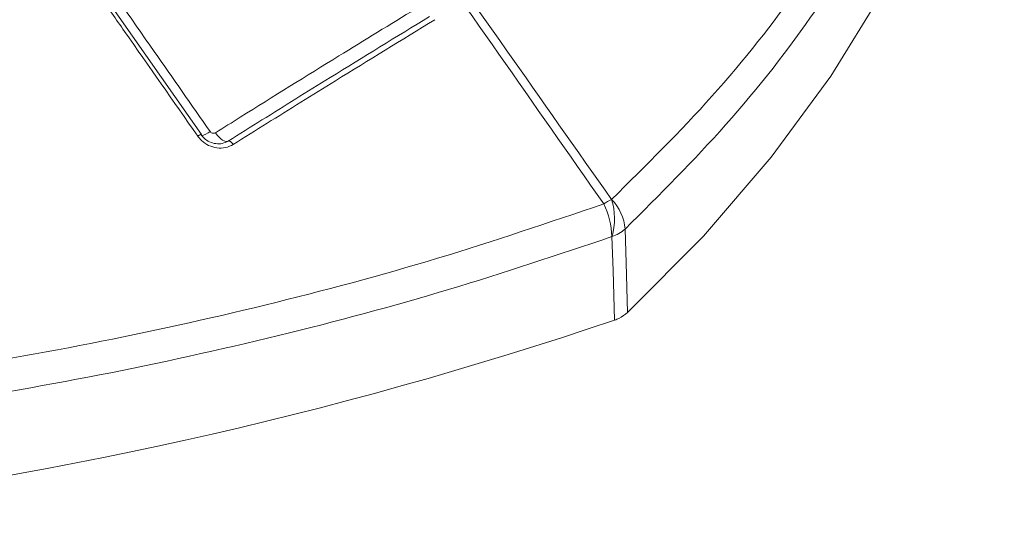
# Model space of a CAD drawing. Units: inches. Extents: x 2 to 66.2, y 1 to 43.2.
# Drawn here: x 54.8 to 56.3, y 26.7 to 27.5 of the extents above; entities that cross this region are included whole.
import ezdxf

# ---------------------------------------------------------------- set-up
doc = ezdxf.new("R2010")
doc.units = ezdxf.units.IN
doc.header["$LTSCALE"] = 4
doc.header["$MEASUREMENT"] = 0

msp = doc.modelspace()

# ---------------------------------------------------------------- linework, layer by layer
at = {"color": 7, "linetype": 'Continuous', "lineweight": 15}
msp.add_line((55.0411, 27.3392), (54.8112, 27.6677), dxfattribs=at)
at = {"color": 7, "linetype": 'Continuous', "lineweight": 15, "flags": 128}
for points in [[(55.7106, 27.0596), (55.8297, 27.1795), (55.9362, 27.3033), (56.0296, 27.4305), (56.1098, 27.5607), (56.1763, 27.6934), (56.229, 27.8282), (56.2676, 27.9646), (56.2921, 28.1021), (56.3022, 28.2401), (56.3014, 28.3267)], [(55.0409, 27.3387), (55.0411, 27.3391), (55.0411, 27.3392)], [(55.0633, 27.3419), (55.0659, 27.3383), (55.0688, 27.3351), (55.0716, 27.3324), (55.0744, 27.3303), (55.077, 27.3289), (55.0794, 27.3281), (55.0814, 27.328), (55.0831, 27.3287)], [(55.0831, 27.3287), (55.0838, 27.329), (55.0846, 27.329), (55.0855, 27.3286), (55.0866, 27.3281), (55.0877, 27.3272), (55.0888, 27.3261), (55.09, 27.3249), (55.0911, 27.3234)], [(55.7066, 27.1907), (55.7083, 27.1374), (55.7106, 27.0596)], [(55.6901, 27.0477), (55.6877, 27.1256), (55.686, 27.1788)]]:
    msp.add_lwpolyline(points, dxfattribs=at)
at = {"color": 8, "linetype": 'Continuous', "lineweight": 15}
for centre, radius, start, end in [((55.037, 27.3632), 0.0262, 278.2546, 312.5162), ((55.0432, 27.327), 0.0124, 99.9007, 129.3187)]:
    msp.add_arc(centre, radius, start, end, dxfattribs=at)
at = {"color": 7, "linetype": 'Continuous', "lineweight": 15}
for centre, radius, start, end in [((55.8146, 26.9991), 0.2709, 118.5011, 121.4935), ((55.632, 27.1846), 0.0749, 4.6522, 44.5262), ((55.5878, 27.2069), 0.1022, 344.0662, 17.2486), ((55.5544, 27.1729), 0.1317, 2.57, 25.721), ((55.6666, 27.2363), 0.0607, 288.7017, 311.2929), ((53.599, 33.229), 6.5254, 264.11535, 288.69012)]:
    msp.add_arc(centre, radius, start, end, dxfattribs=at)
for points, knots in [([(55.6854, 27.2372), (55.7395, 27.2906), (55.8494, 27.399), (55.9846, 27.5716), (56.0982, 27.753), (56.1849, 27.9413), (56.2412, 28.1261), (56.27, 28.3037), (56.2753, 28.4743), (56.2599, 28.646), (56.2304, 28.7601), (56.2157, 28.8171)], [0, 0, 0, 0, 0.112916, 0.228954, 0.344993, 0.464473, 0.583953, 0.686786, 0.789619, 0.89481, 1, 1, 1, 1]), ([(55.3492, 27.7142), (55.351, 27.7116), (55.4631, 27.5526), (55.5752, 27.3936), (55.6854, 27.2372)], [0, 0, 0, 0, 0.016333, 1, 1, 1, 1]), ([(55.6731, 27.2301), (55.5634, 27.3868), (55.4518, 27.546), (55.3404, 27.7054), (55.3385, 27.708)], [0, 0, 0, 0, 0.983667, 1, 1, 1, 1]), ([(54.8251, 27.6725), (54.8345, 27.659), (54.8819, 27.5912), (54.9585, 27.4816), (55.0255, 27.3856), (55.0547, 27.3438)], [0, 0, 0, 0, 0.123767, 0.618833, 1, 1, 1, 1]), ([(55.0354, 27.3366), (54.9971, 27.3913), (54.9455, 27.4651), (54.8688, 27.5746), (54.8305, 27.6293), (54.8054, 27.665)], [0, 0, 0, 0, 0.499988, 0.673258, 1, 1, 1, 1]), ([(55.0633, 27.3419), (55.0763, 27.35), (55.1413, 27.3908), (55.2468, 27.4563), (55.3378, 27.5119), (55.3781, 27.5365)], [0, 0, 0, 0, 0.122345, 0.611816, 1, 1, 1, 1]), ([(55.0831, 27.3287), (55.1185, 27.3508), (55.1722, 27.3844), (55.2779, 27.4499), (55.3475, 27.4925), (55.3994, 27.5242)], [0, 0, 0, 0, 0.332195, 0.502759, 1, 1, 1, 1]), ([(55.4078, 27.5193), (55.3559, 27.4875), (55.2862, 27.4448), (55.1803, 27.3792), (55.1265, 27.3456), (55.0911, 27.3234)], [0, 0, 0, 0, 0.4972553, 0.6678184, 1, 1, 1, 1]), ([(55.0547, 27.3438), (55.0552, 27.3433), (55.0561, 27.3423), (55.0579, 27.3413), (55.06, 27.3409), (55.0618, 27.3411), (55.0628, 27.3417), (55.0633, 27.3419)], [0, 0, 0, 0, 0.208617, 0.41691, 0.627042, 0.84174, 1, 1, 1, 1]), ([(55.0911, 27.3234), (55.091, 27.3234), (55.0874, 27.3212), (55.0792, 27.3179), (55.0656, 27.3174), (55.0523, 27.3214), (55.0419, 27.3283), (55.0372, 27.3342), (55.0354, 27.3366)], [0, 0, 0, 0, 0.000463, 0.216272, 0.431983, 0.646559, 0.86085, 1, 1, 1, 1]), ([(55.0409, 27.3387), (55.0423, 27.3369), (55.0459, 27.3324), (55.0538, 27.3271), (55.0638, 27.3242), (55.0742, 27.3244), (55.0801, 27.3273), (55.0831, 27.3287)], [0, 0, 0, 0, 0.139049, 0.353208, 0.567742, 0.783542, 1, 1, 1, 1]), ([(52.9362, 26.9239), (53.0422, 26.9148), (53.2574, 26.8966), (53.5852, 26.8887), (53.9191, 26.8955), (54.2541, 26.9194), (54.572, 26.9582), (54.8682, 27.0091), (55.1443, 27.07), (55.4145, 27.1424), (55.5869, 27.2009), (55.6731, 27.2301)], [0, 0, 0, 0, 0.112849, 0.22888, 0.34491, 0.464373, 0.583835, 0.686692, 0.78955, 0.894775, 1, 1, 1, 1]), ([(55.686, 27.1788), (55.6012, 27.1503), (55.4314, 27.0934), (55.1617, 27.0213), (54.8821, 26.9596), (54.5829, 26.9082), (54.2675, 26.8693), (53.934, 26.8442), (53.5949, 26.8356), (53.2585, 26.8423), (53.0387, 26.8601), (52.9319, 26.8688)], [0, 0, 0, 0, 0.10287, 0.205741, 0.310933, 0.416126, 0.532182, 0.648238, 0.767666, 0.887094, 1, 1, 1, 1]), ([(55.7106, 27.0596), (55.7064, 27.0563), (55.7005, 27.0517), (55.6924, 27.0486), (55.6901, 27.0477)], [0, 0, 0, 0, 0.71735, 1, 1, 1, 1])]:
    msp.add_open_spline(points, degree=3, knots=knots, dxfattribs=at)
at = {"color": 8, "linetype": 'Continuous', "lineweight": 15}
msp.add_open_spline([(56.261, 28.0911), (56.2441, 28.0294), (56.21, 27.9045), (56.1238, 27.7183), (56.0104, 27.5336), (55.8725, 27.3559), (55.7609, 27.2447), (55.7066, 27.1907)], degree=3, knots=[0, 0, 0, 0, 0.195008, 0.3947, 0.600192, 0.805684, 1, 1, 1, 1], dxfattribs=at)

doc.saveas('drawing.dxf')
